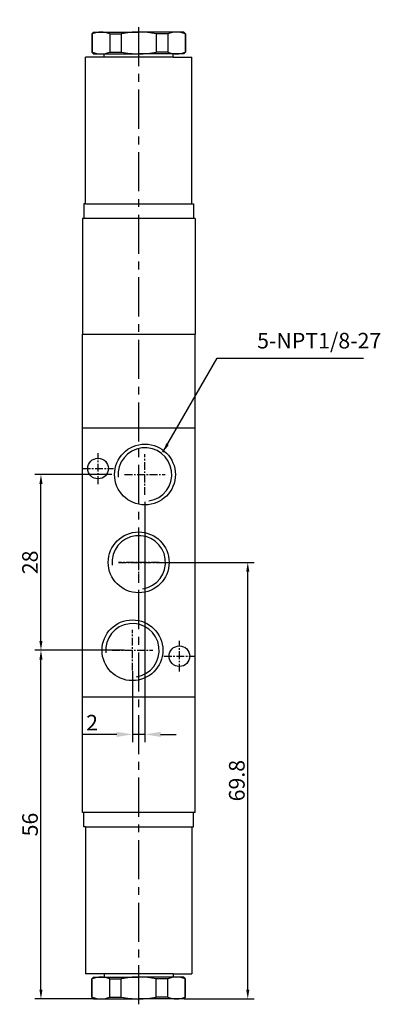
# Model space of a CAD drawing. Extents: x 545 to 775, y 271 to 466.
# Drawn here: x 717 to 775, y 282 to 439 of the extents above; entities that cross this region are included whole.
import ezdxf

# ---------------------------------------------------------------- set-up
doc = ezdxf.new("R2010")
doc.units = 0
doc.linetypes.add('CENTER', pattern=[2, 1.25, -0.25, 0.25, -0.25])
doc.layers.get('0').update_dxf_attribs({"linetype": 'CONTINUOUS'})
doc.layers.get('DEFPOINTS').update_dxf_attribs({"linetype": 'CONTINUOUS'})
doc.layers.add('CENTER', color=1, linetype='CENTER')
doc.layers.add('DIMENSION', color=182, linetype='CONTINUOUS')
doc.styles.add('TEXT', font='romantic.ttf')
doc.dimstyles.new('DIM', dxfattribs={"dimtxt": 3, "dimasz": 3, "dimexe": 1.5, "dimexo": 0, "dimgap": 1, "dimtad": 1, "dimdsep": 46, "dimtxsty": 'TEXT', "dimcen": 0, "dimclrd": 256, "dimclre": 256, "dimclrt": 5, "dimadec": 0, "dimazin": 0, "dimtfac": 0.75, "dimtdec": 3, "dimtmove": 0, "dimatfit": 3, "dimfxl": 0, "dimtolj": 1, "dimarcsym": 0})
doc.dimstyles.get("Standard").update_dxf_attribs({"dimtxt": 0.18, "dimasz": 0.18, "dimexe": 0.18, "dimexo": 0.0625, "dimgap": 0.09, "dimtad": 0, "dimtih": 1, "dimtoh": 1, "dimdec": 4, "dimzin": 0, "dimdsep": 46, "dimtxsty": 'Standard', "dimcen": 0.09, "dimadec": 0, "dimazin": 0, "dimtfac": 1, "dimtdec": 4, "dimtofl": 0, "dimtmove": 0, "dimatfit": 3, "dimfxl": 0, "dimtolj": 1, "dimtzin": 0, "dimarcsym": 0})

# ---------------------------------------------------------------- blocks, each defined once
blk = doc.blocks.new('*D19')
at = {"layer": 'DEFPOINTS', "color": 0}
for p in [(720.32, 338.56), (733.69, 338.56), (728.74, 282.81)]:
    blk.add_point(p, dxfattribs=at)
at = {"layer": 'DIMENSION', "color": 0, "lineweight": -2}
for p, q in [((733.63, 338.56), (719.32, 338.56)), ((720.32, 284.31), (720.32, 337.06)), ((728.68, 282.81), (719.32, 282.81))]:
    blk.add_line(p, q, dxfattribs=at)
at = {"layer": 'DIMENSION', "color": 0}
for points in [[(720.07, 337.06), (720.57, 337.06), (720.32, 338.56)], [(720.07, 284.31), (720.57, 284.31), (720.32, 282.81)]]:
    blk.add_solid(points, dxfattribs=at)
at = {"layer": 'DIMENSION', "color": 0, "insert": (718.57, 310.69), "char_height": 2.5, "attachment_point": 5, "rotation": 90}
blk.add_mtext('\\A1;56', dxfattribs=at)
blk = doc.blocks.new('*D20')
at = {"layer": 'DEFPOINTS', "color": 0}
for p in [(739.19, 352.61), (753.36, 352.61), (743.14, 282.81)]:
    blk.add_point(p, dxfattribs=at)
at = {"layer": 'DIMENSION', "color": 0, "lineweight": -2}
for p, q in [((739.25, 352.61), (754.36, 352.61)), ((753.36, 284.31), (753.36, 351.11)), ((743.2, 282.81), (754.36, 282.81))]:
    blk.add_line(p, q, dxfattribs=at)
at = {"layer": 'DIMENSION', "color": 0}
for points in [[(753.11, 351.11), (753.61, 351.11), (753.36, 352.61)], [(753.11, 284.31), (753.61, 284.31), (753.36, 282.81)]]:
    blk.add_solid(points, dxfattribs=at)
at = {"layer": 'DIMENSION', "color": 0, "insert": (751.61, 317.71), "char_height": 2.5, "attachment_point": 5, "rotation": 90}
blk.add_mtext('\\A1;69.8', dxfattribs=at)
blk = doc.blocks.new('*D23')
at = {"layer": 'DEFPOINTS', "color": 0}
for p in [(736.94, 362.91), (734.94, 335.81), (734.94, 325.11)]:
    blk.add_point(p, dxfattribs=at)
at = {"layer": 'DIMENSION', "color": 0, "lineweight": -2}
for p, q in [((736.94, 362.29), (736.94, 323.86)), ((734.94, 335.19), (734.94, 323.86)), ((732.44, 325.11), (727.02, 325.11)), ((736.94, 325.11), (734.94, 325.11)), ((739.44, 325.11), (741.94, 325.11))]:
    blk.add_line(p, q, dxfattribs=at)
at = {"layer": 'DIMENSION', "color": 0}
for points in [[(732.44, 325.52), (732.44, 324.69), (734.94, 325.11)], [(739.44, 325.52), (739.44, 324.69), (736.94, 325.11)]]:
    blk.add_solid(points, dxfattribs=at)
at = {"layer": 'DIMENSION', "color": 0, "insert": (728.48, 326.98), "char_height": 2.5, "attachment_point": 5}
blk.add_mtext('\\A1;2', dxfattribs=at)
blk = doc.blocks.new('A$C7990323F')
blk.add_circle((4.86, 4.86), 4.86)
at = {"layer": 'CENTER'}
for p, q in [((4.86, 1.61), (4.86, 8.11)), ((1.61, 4.86), (8.11, 4.86))]:
    blk.add_line(p, q, dxfattribs=at)
at = {"layer": 'DIMENSION'}
blk.add_arc((4.86, 4.86), 4.28, 278.5764, 185.6883, dxfattribs=at)
blk = doc.blocks.new('*D24')
at = {"layer": 'DEFPOINTS', "color": 0}
for p in [(720.32, 366.66), (731.69, 366.66), (733.69, 338.56)]:
    blk.add_point(p, dxfattribs=at)
at = {"layer": 'DIMENSION', "color": 0, "lineweight": -2}
for p, q in [((731.63, 366.66), (719.32, 366.66)), ((720.32, 340.06), (720.32, 365.16)), ((733.63, 338.56), (719.32, 338.56))]:
    blk.add_line(p, q, dxfattribs=at)
at = {"layer": 'DIMENSION', "color": 0}
for points in [[(720.07, 365.16), (720.57, 365.16), (720.32, 366.66)], [(720.07, 340.06), (720.57, 340.06), (720.32, 338.56)]]:
    blk.add_solid(points, dxfattribs=at)
at = {"layer": 'DIMENSION', "color": 0, "insert": (718.57, 352.61), "char_height": 2.5, "attachment_point": 5, "rotation": 90}
blk.add_mtext('\\A1;28', dxfattribs=at)

msp = doc.modelspace()

# ---------------------------------------------------------------- linework, layer by layer
at = {"color": 7}
for p, q in [((728.43889, 437.1104), (728.73889, 437.4104)), ((728.43889, 437.1104), (728.43889, 434.2104)), ((728.73889, 437.4104), (735.93889, 437.4104)), ((743.13889, 437.4104), (735.93889, 437.4104)), ((743.43889, 437.1104), (743.13889, 437.4104)), ((743.43889, 437.1104), (743.43889, 434.2104)), ((727.43889, 409.9104), (727.43889, 433.4104)), ((730.43889, 433.4104), (727.43889, 433.4104)), ((728.43889, 434.2104), (728.73889, 433.9104)), ((728.73889, 433.9104), (730.43889, 433.9104)), ((730.43889, 433.4104), (730.43889, 433.9104)), ((743.13889, 433.9104), (741.43889, 433.9104)), ((741.43889, 433.4104), (741.43889, 433.9104)), ((741.43889, 433.4104), (744.43889, 433.4104)), ((743.43889, 434.2104), (743.13889, 433.9104)), ((744.43889, 409.9104), (744.43889, 433.4104)), ((727.18889, 409.9104), (727.18889, 407.6104)), ((727.43889, 409.9104), (727.18889, 409.9104)), ((744.43889, 409.9104), (744.68889, 409.9104)), ((744.68889, 409.9104), (744.68889, 407.6104)), ((726.93889, 407.6104), (726.93889, 389.1104)), ((727.18889, 407.6104), (726.93889, 407.6104)), ((744.93889, 407.6104), (744.68889, 407.6104)), ((744.93889, 407.6104), (744.93889, 389.1104)), ((726.93889, 331.1104), (726.93889, 389.1104)), ((744.93889, 331.1104), (744.93889, 389.1104)), ((726.93889, 312.6104), (726.93889, 331.1104)), ((744.93889, 312.6104), (744.93889, 331.1104)), ((727.18889, 312.6104), (726.93889, 312.6104)), ((727.18889, 310.3104), (727.18889, 312.6104)), ((744.68889, 310.3104), (744.68889, 312.6104)), ((744.93889, 312.6104), (744.68889, 312.6104)), ((727.43889, 310.3104), (727.18889, 310.3104)), ((727.43889, 310.3104), (727.43889, 286.8104)), ((744.43889, 310.3104), (744.43889, 286.8104)), ((744.43889, 310.3104), (744.68889, 310.3104)), ((730.43889, 286.8104), (727.43889, 286.8104)), ((730.43889, 286.8104), (730.43889, 286.3104)), ((741.43889, 286.8104), (744.43889, 286.8104)), ((741.43889, 286.8104), (741.43889, 286.3104)), ((728.43889, 286.0104), (728.73889, 286.3104)), ((728.43889, 283.1104), (728.43889, 286.0104)), ((728.73889, 286.3104), (730.43889, 286.3104)), ((743.13889, 286.3104), (741.43889, 286.3104)), ((743.43889, 286.0104), (743.13889, 286.3104)), ((743.43889, 283.1104), (743.43889, 286.0104)), ((728.43889, 283.1104), (728.73889, 282.8104)), ((728.73889, 282.8104), (735.93889, 282.8104)), ((743.13889, 282.8104), (735.93889, 282.8104)), ((743.43889, 283.1104), (743.13889, 282.8104))]:
    msp.add_line(p, q, dxfattribs=at)
for p, q in [((728.43889, 437.1104), (728.51418, 437.1104)), ((728.51418, 437.1104), (728.51418, 434.2104)), ((731.30853, 437.1104), (731.30853, 434.2104)), ((731.30853, 437.1104), (733.14454, 437.1104)), ((733.14454, 437.1104), (733.14454, 434.2104)), ((738.73324, 437.1104), (738.73324, 434.2104)), ((740.56925, 437.1104), (738.73324, 437.1104)), ((740.56925, 437.1104), (740.56925, 434.2104)), ((743.3636, 437.1104), (743.3636, 434.2104)), ((743.43889, 437.1104), (743.3636, 437.1104)), ((728.51418, 434.2104), (728.43889, 434.2104)), ((730.43889, 433.9104), (735.93889, 433.9104)), ((741.43889, 433.4104), (730.43889, 433.4104)), ((731.30853, 434.2104), (733.14454, 434.2104)), ((741.43889, 433.9104), (735.93889, 433.9104)), ((740.56925, 434.2104), (738.73324, 434.2104)), ((743.3636, 434.2104), (743.43889, 434.2104)), ((727.43889, 409.9104), (744.43889, 409.9104)), ((744.68889, 407.6104), (727.18889, 407.6104)), ((726.93889, 389.1104), (744.93889, 389.1104)), ((726.93889, 374.1104), (744.93889, 374.1104)), ((726.93889, 331.1104), (744.93889, 331.1104)), ((744.68889, 312.6104), (727.18889, 312.6104)), ((727.43889, 310.3104), (744.43889, 310.3104)), ((741.43889, 286.8104), (730.43889, 286.8104)), ((728.51418, 286.0104), (728.43889, 286.0104)), ((728.51418, 283.1104), (728.51418, 286.0104)), ((730.43889, 286.3104), (735.93889, 286.3104)), ((731.30853, 283.1104), (731.30853, 286.0104)), ((731.30853, 286.0104), (733.14454, 286.0104)), ((733.14454, 283.1104), (733.14454, 286.0104)), ((741.43889, 286.3104), (735.93889, 286.3104)), ((738.73324, 283.1104), (738.73324, 286.0104)), ((740.56925, 286.0104), (738.73324, 286.0104)), ((740.56925, 283.1104), (740.56925, 286.0104)), ((743.3636, 283.1104), (743.3636, 286.0104)), ((743.3636, 286.0104), (743.43889, 286.0104)), ((728.43889, 283.1104), (728.51418, 283.1104)), ((731.30853, 283.1104), (733.14454, 283.1104)), ((740.56925, 283.1104), (738.73324, 283.1104)), ((743.43889, 283.1104), (743.3636, 283.1104))]:
    msp.add_line(p, q)
for centre in [(729.43889, 367.6104), (742.43889, 337.6104)]:
    msp.add_circle(centre, 1.65)
for centre, radius, start, end in [((729.91135, 434.0069), 3.4035, 65.7630326, 114.2369674), ((735.93889, 424.2464), 13.164, 90, 102.2555432), ((735.93889, 424.2464), 13.164, 77.7444568, 90), ((741.96643, 434.0069), 3.4035, 65.7630326, 114.2369674), ((729.91135, 437.3139), 3.4035, 245.7630326, 294.2369674), ((735.93889, 447.0744), 13.164, 257.7444568, 270), ((735.93889, 447.0744), 13.164, 270, 282.2555432), ((741.96643, 437.3139), 3.4035, 245.7630326, 294.2369674), ((729.91135, 282.9069), 3.4035, 65.7630326, 114.2369674), ((735.93889, 273.1464), 13.164, 90, 102.2555432), ((735.93889, 273.1464), 13.164, 77.7444568, 90), ((741.96643, 282.9069), 3.4035, 65.7630326, 114.2369674), ((729.91135, 286.2139), 3.4035, 245.7630326, 294.2369674), ((735.93889, 295.9744), 13.164, 257.7444568, 270), ((735.93889, 295.9744), 13.164, 270, 282.2555432), ((741.96643, 286.2139), 3.4035, 245.7630326, 294.2369674)]:
    msp.add_arc(centre, radius, start, end)
at = {"layer": 'CENTER', "ltscale": 5}
msp.add_line((735.93889, 281.94715), (735.93889, 439.37912), dxfattribs=at)
at = {"layer": 'CENTER'}
for p, q in [((729.43889, 365.1354), (729.43889, 370.0854)), ((726.96389, 367.6104), (731.91389, 367.6104)), ((739.18889, 352.6104), (732.68889, 352.6104)), ((742.43889, 335.1354), (742.43889, 340.0854)), ((739.96389, 337.6104), (744.91389, 337.6104))]:
    msp.add_line(p, q, dxfattribs=at)
at = {"layer": 'DIMENSION'}
msp.add_line((748.48558, 385.23421), (771.86839, 385.23421), dxfattribs=at)

# ---------------------------------------------------------------- block references
for p in [(732.07489, 361.7964), (731.07489, 347.7464), (730.07489, 333.6964)]:
    msp.add_blockref('A$C7990323F', p)

# ---------------------------------------------------------------- texts
at = {"layer": 'DIMENSION', "insert": (774.69268, 387.73421), "char_height": 2.5, "attachment_point": 6}
msp.add_mtext('5-NPT1/8-27', dxfattribs=at)

# ---------------------------------------------------------------- dimensions: what is measured, and where the dimension line sits
at = {"layer": 'DIMENSION'}
for base, p1, p2, override, picture, middle in [((720.31579, 366.6604), (733.68889, 338.5604), (731.68889, 366.6604), {"dimtxt": 2.5, "dimasz": 1.5, "dimexe": 1, "dimexo": 0.0625, "dimgap": 0.5, "dimtoh": 1, "dimdec": 0, "dimzin": 0, "dimtxsty": 'Standard', "dimclrd": 0, "dimclre": 0, "dimclrt": 0, "dimtfac": 1, "dimtdec": 4, "dimtofl": 0, "dimtzin": 0}, '*D24', (718.56579, 352.6104)), ((753.36072, 352.6104), (743.13889, 282.8104), (739.18889, 352.6104), {"dimtxt": 2.5, "dimasz": 1.5, "dimexe": 1, "dimexo": 0.0625, "dimgap": 0.5, "dimtoh": 1, "dimdec": 1, "dimzin": 0, "dimtxsty": 'Standard', "dimclrd": 0, "dimclre": 0, "dimclrt": 0, "dimtfac": 1, "dimtdec": 4, "dimtofl": 0, "dimtzin": 0}, '*D20', (751.61072, 317.7104)), ((720.31579, 338.5604), (728.73889, 282.8104), (733.68889, 338.5604), {"dimtxt": 2.5, "dimasz": 1.5, "dimexe": 1, "dimexo": 0.0625, "dimgap": 0.5, "dimtoh": 1, "dimdec": 0, "dimzin": 0, "dimtxsty": 'Standard', "dimclrd": 0, "dimclre": 0, "dimclrt": 0, "dimtfac": 1, "dimtdec": 4, "dimtofl": 0, "dimtzin": 0}, '*D19', (718.56579, 310.6854))]:
    dim = msp.add_linear_dim(base=base, p1=p1, p2=p2, angle=90, dimstyle='DIM', override=override, dxfattribs=at)
    dim.commit()
    dim.dimension.update_dxf_attribs({"geometry": picture, "text_midpoint": middle})
dim = msp.add_linear_dim(base=(734.93889, 325.10604), p1=(736.93889, 362.9104), p2=(734.93889, 335.8104), dimstyle='Standard', override={"dimtxt": 2.5, "dimasz": 2.5, "dimexe": 1.25, "dimexo": 0.625, "dimgap": 0.625, "dimtad": 1, "dimtih": 0, "dimtoh": 0, "dimzin": 8, "dimlunit": 6, "dimcen": 2.5, "dimtofl": 1}, dxfattribs=at)
dim.commit()
dim.dimension.update_dxf_attribs({"geometry": '*D23', "text_midpoint": (728.48056, 326.98104)})

# ---------------------------------------------------------------- leaders
msp.add_leader([(739.78676, 370.20426), (748.48558, 385.23421)], dimstyle='DIM', override={"dimtxt": 2.5, "dimasz": 1.5, "dimexe": 1, "dimexo": 0.0625, "dimgap": 0.5, "dimtoh": 1, "dimdec": 1, "dimzin": 0, "dimtxsty": 'Standard', "dimclrd": 0, "dimclre": 0, "dimclrt": 0, "dimtfac": 1, "dimtdec": 4, "dimtofl": 0, "dimtzin": 0}, dxfattribs=at)

doc.saveas('drawing.dxf')
